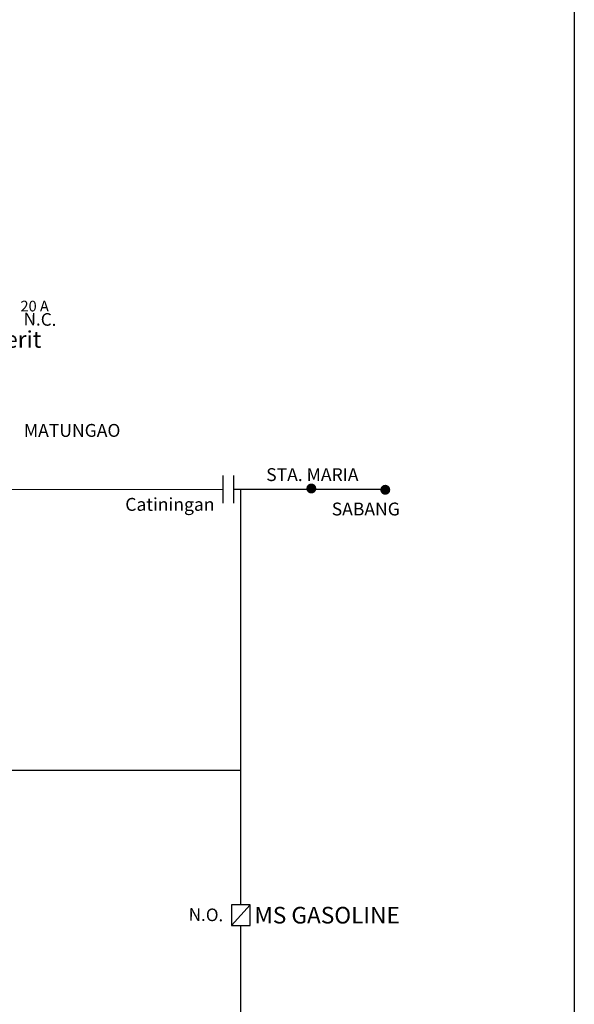
# Model space of a CAD drawing. Units: millimetres. Extents: x 2263.5 to 2337.6, y 1345.5 to 1360.5.
# Drawn here: x 2280.7 to 2283, y 1350.9 to 1355 of the extents above; entities that cross this region are included whole.
import ezdxf

# ---------------------------------------------------------------- set-up
doc = ezdxf.new("R2010")
doc.units = ezdxf.units.MM
for name, color, linetype in [('blue', 5, 'Continuous'), ('Line_69KV', 6, 'Continuous'), ('Notes', 3, 'Continuous'), ('SUBSTATION_Transformer', 2, 'Continuous')]:
    doc.layers.add(name, color=color, linetype=linetype)
doc.styles.get("Standard").update_dxf_attribs({"font": 'arial.ttf'})
doc.styles.add('style1', font='arialbd.ttf')

msp = doc.modelspace()

# ---------------------------------------------------------------- hatches: boundary and pattern name
at = {"layer": 'blue', "lineweight": -3}
h = msp.add_hatch(color=256, dxfattribs=at)
edge = h.paths.add_edge_path()
edge.add_arc((2281.904, 1353.0674), 0.0211, 0, 360)
h = msp.add_hatch(color=256, dxfattribs=at)
edge = h.paths.add_edge_path()
edge.add_arc((2282.2154, 1353.062), 0.0211, 90, 450)

# ---------------------------------------------------------------- linework, layer by layer
msp.add_lwpolyline([(2283.0116, 1358.2354), (2283.0116, 1345.4854), (2263.5116, 1345.4854), (2263.5116, 1358.2354)], close=True)
at = {"layer": 'blue', "color": 5}
for p, q in [((2281.5332, 1353.0063), (2281.5332, 1353.1223)), ((2281.5776, 1353.0063), (2281.5776, 1353.1223))]:
    msp.add_line(p, q, dxfattribs=at)
at = {"layer": 'blue'}
for p, q in [((2279.1, 1353.0622), (2281.5332, 1353.0643)), ((2281.5776, 1353.0643), (2281.9063, 1353.0643)), ((2281.6073, 1351.3154), (2281.6073, 1353.0643)), ((2281.6073, 1350.7194), (2281.6073, 1351.2284))]:
    msp.add_line(p, q, dxfattribs=at)
at = {"layer": 'blue', "lineweight": -3}
msp.add_line((2279.2704, 1351.882), (2281.6073, 1351.882), dxfattribs=at)
at = {"layer": 'Notes'}
msp.add_lwpolyline([(2281.5684, 1351.3154), (2281.5684, 1351.2284), (2281.6461, 1351.2284), (2281.6461, 1351.3154)], close=True, dxfattribs=at)
msp.add_lwpolyline([(2281.5684, 1351.2284), (2281.6461, 1351.3154)], dxfattribs=at)
at = {"layer": 'SUBSTATION_Transformer'}
msp.add_line((2281.9063, 1353.0643), (2282.2186, 1353.0643), dxfattribs=at)

# ---------------------------------------------------------------- texts
at = {"lineweight": 70, "style": 'style1'}
for s, height, p in [('20 A', 0.045, (2280.6791, 1353.8128)), ('Merit', 0.07, (2280.5368, 1353.66)), ('MATUNGAO', 0.05418, (2280.6933, 1353.2849)), ('STA. MARIA', 0.05418, (2281.7138, 1353.0988)), ('Catiningan', 0.05418, (2281.1203, 1352.9735)), ('SABANG', 0.05418, (2281.9898, 1352.954)), ('MS GASOLINE', 0.07, (2281.6641, 1351.2364))]:
    msp.add_text(s, height=height, dxfattribs=at).set_placement(p)
at = {"layer": 'Line_69KV', "color": 1, "char_height": 0.052986, "width": 0.131499, "attachment_point": 1, "rotation": 358.8638}
for s, insert in [('{\\fTimes New Roman|b0|i0|c0|p18;N.C.}', (2280.6926, 1353.8076)), ('{\\fTimes New Roman|b0|i0|c0|p18;N.O.}', (2281.3878, 1351.3013))]:
    msp.add_mtext(s, dxfattribs=dict(at, insert=insert))

doc.saveas('drawing.dxf')
